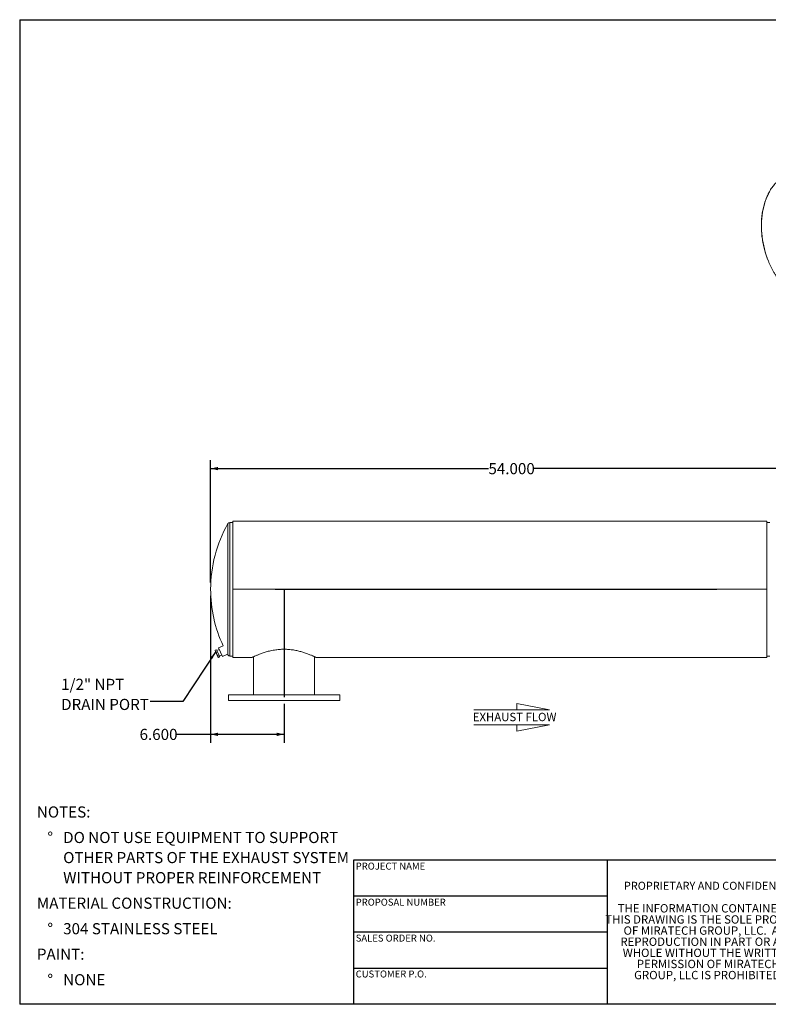
# Model space of a CAD drawing. Units: inches. Extents: x 6 to 126, y 6 to 95.
# Drawn here: x 6 to 73, y 6 to 95 of the extents above; entities that cross this region are included whole.
import ezdxf

# ---------------------------------------------------------------- set-up
doc = ezdxf.new("R2010")
doc.units = ezdxf.units.IN
doc.header["$LTSCALE"] = 12
doc.header["$MEASUREMENT"] = 0
doc.layers.add('FORMAT', color=7, linetype='Continuous')
doc.styles.add('SLDTEXTSTYLE0', font='TXT', dxfattribs={"width": 0.75})
doc.styles.add('SLDTEXTSTYLE3', font='TXT', dxfattribs={"width": 0.7})
doc.dimstyles.new('SLDDIMSTYLE1', dxfattribs={"dimtxt": 1, "dimasz": 0.66, "dimexe": 0, "dimexo": 0.0625, "dimgap": 0.25, "dimtad": 0, "dimtih": 1, "dimtoh": 1, "dimdec": 3, "dimrnd": 1e-09, "dimzin": 4, "dimdsep": 46, "dimtxsty": 'SLDTEXTSTYLE0', "dimsah": 1, "dimcen": 0.09, "dimadec": 0, "dimazin": 1, "dimtfac": 1, "dimtdec": 4, "dimtofl": 0, "dimtmove": 0, "dimatfit": 3, "dimfxl": 0, "dimfrac": 2, "dimtolj": 1, "dimtzin": 12, "dimarcsym": 0})
doc.dimstyles.new('SLDDIMSTYLE2', dxfattribs={"dimtxt": 0.18, "dimasz": 0.66, "dimexe": 0, "dimexo": 0.0625, "dimgap": 0, "dimtad": 0, "dimtih": 1, "dimtoh": 1, "dimdec": 0, "dimrnd": 1e-09, "dimzin": 0, "dimdsep": 46, "dimtxsty": 'Standard', "dimsah": 1, "dimcen": 0.09, "dimadec": 0, "dimazin": 0, "dimtfac": 0.66, "dimtdec": 0, "dimtofl": 0, "dimtmove": 0, "dimatfit": 3, "dimfxl": 0, "dimfrac": 2, "dimtolj": 1, "dimtzin": 0, "dimarcsym": 0})

# ---------------------------------------------------------------- blocks, each defined once
blk = doc.blocks.new('SW_NOTE_0')
at = {"layer": 'FORMAT', "color": 0, "char_height": 1, "attachment_point": 1, "style": 'SLDTEXTSTYLE0'}
for s, insert in [('NOTES:', (0, 1.289)), ('%%d', (0.945, -1.004)), ('DO NOT USE EQUIPMENT TO SUPPORT', (2.362, -1.004)), ('OTHER PARTS OF THE EXHAUST SYSTEM', (2.362, -2.81)), ('WITHOUT PROPER REINFORCEMENT', (2.362, -4.616)), ('MATERIAL CONSTRUCTION:', (0, -6.909)), ('%%d', (0.945, -9.202)), ('304 STAINLESS STEEL', (2.362, -9.202)), ('PAINT:', (0, -11.496)), ('%%d', (0.945, -13.789)), ('NONE', (2.362, -13.789))]:
    blk.add_mtext(s, dxfattribs=dict(at, insert=insert))
blk = doc.blocks.new('SW_NOTE_2')
at = {"layer": 'FORMAT', "color": 0, "char_height": 0.75, "attachment_point": 2, "style": 'SLDTEXTSTYLE3'}
for s, insert in [('THE INFORMATION CONTAINED IN', (6.973, 0.967)), ('THIS DRAWING IS THE SOLE PROPERTY', (6.984, -0.033)), ('OF MIRATECH GROUP, LLC.  ANY', (6.96, -1.033)), ('REPRODUCTION IN PART OR AS A', (6.96, -2.033)), ('WHOLE WITHOUT THE WRITTEN', (6.921, -3.033)), ('PERMISSION OF MIRATECH', (6.966, -4.033)), ('GROUP, LLC IS PROHIBITED.', (7.009, -5.033))]:
    blk.add_mtext(s, dxfattribs=dict(at, insert=insert))
blk = doc.blocks.new('Flow Arrow - Exhaust Flow')
at = {"color": 7, "linetype": 'Continuous', "lineweight": 0}
for p, q in [((2250.1, 5474.4), (2062.5, 5510.7)), ((2062.5, 5510.7), (2062.5, 5474.4)), ((1815.6, 5474.4), (2250.1, 5474.4)), ((1815.6, 5387.6), (2250.1, 5387.6)), ((2250.1, 5387.6), (2062.5, 5351.3)), ((2062.5, 5351.3), (2062.5, 5387.6))]:
    blk.add_line(p, q, dxfattribs=at)
at = {"color": 7, "linetype": 'Continuous', "lineweight": 0, "insert": (1809.2, 5456.7), "char_height": 48, "attachment_point": 1, "style": 'SLDTEXTSTYLE0'}
blk.add_mtext('EXHAUST FLOW', dxfattribs=at)
blk = doc.blocks.new('_D_2')
at = {"layer": 'FORMAT'}
for p, q in [((23.161, 42.703), (23.161, 29.515)), ((29.761, 33.009), (29.761, 29.515)), ((23.161, 30.265), (20.098, 30.265)), ((29.761, 30.265), (23.161, 30.265))]:
    blk.add_line(p, q, dxfattribs=at)
for points in [[(23.161, 30.265), (23.821, 30.115), (23.821, 30.415)], [(29.761, 30.265), (29.101, 30.415), (29.101, 30.115)]]:
    blk.add_solid(points, dxfattribs=at)
at = {"layer": 'FORMAT', "insert": (16.774, 30.76), "char_height": 1, "attachment_point": 1, "style": 'SLDTEXTSTYLE0'}
blk.add_mtext('6.600', dxfattribs=at)
blk = doc.blocks.new('_D_3')
at = {"layer": 'FORMAT'}
for p, q in [((23.161, 43.903), (23.161, 54.902)), ((77.161, 48.903), (77.161, 54.902)), ((23.161, 54.152), (48.129, 54.152)), ((77.161, 54.152), (52.192, 54.152))]:
    blk.add_line(p, q, dxfattribs=at)
for points in [[(23.161, 54.152), (23.821, 54.002), (23.821, 54.302)], [(77.161, 54.152), (76.501, 54.302), (76.501, 54.002)]]:
    blk.add_solid(points, dxfattribs=at)
at = {"layer": 'FORMAT', "insert": (48.129, 54.647), "char_height": 1, "attachment_point": 1, "style": 'SLDTEXTSTYLE0'}
blk.add_mtext('54.000', dxfattribs=at)
blk = doc.blocks.new('SW_NOTE_9')
at = {"layer": 'FORMAT', "color": 0, "char_height": 1, "attachment_point": 1, "style": 'SLDTEXTSTYLE0'}
for s, insert in [('1/2" NPT', (-7.999, 2.044)), ('DRAIN PORT', (-7.999, 0.239))]:
    blk.add_mtext(s, dxfattribs=dict(at, insert=insert))

msp = doc.modelspace()

# ---------------------------------------------------------------- linework, layer by layer
at = {"color": 8, "linetype": 'Continuous', "lineweight": 15}
for p, q in [((24.7138, 37.3986), (24.7138, 49.2081)), ((24.877, 37.3034), (24.877, 49.3034))]:
    msp.add_line(p, q, dxfattribs=at)
at = {"color": 7, "linetype": 'Continuous', "lineweight": 15}
for p, q in [((25.1605, 49.3034), (24.877, 49.3034)), ((73.1605, 49.4281), (25.1605, 49.4281)), ((25.1605, 43.3039), (25.1605, 49.4281)), ((73.1605, 43.3039), (73.1605, 49.4281)), ((73.4075, 49.3034), (73.1605, 49.3034)), ((73.1605, 43.3039), (25.1605, 43.3039)), ((73.1605, 43.3039), (25.1605, 43.3039)), ((25.1605, 43.3039), (25.1605, 43.3039)), ((73.1605, 43.3029), (25.1605, 43.3029)), ((25.1605, 43.3028), (25.1605, 43.3029)), ((73.1605, 43.3028), (25.1605, 43.3028)), ((25.1605, 37.1787), (25.1605, 43.3028)), ((73.1605, 43.3039), (73.1605, 43.3039)), ((73.1605, 43.3028), (73.1605, 43.3029)), ((73.1605, 37.1787), (73.1605, 43.3028)), ((24.2937, 38.2129), (23.8823, 38.0277)), ((23.5664, 37.8224), (23.678, 37.8726)), ((23.5958, 37.714), (23.5664, 37.8224)), ((23.5664, 37.8224), (23.5699, 37.8019)), ((23.5667, 37.8016), (23.5687, 37.7742)), ((23.5958, 37.714), (23.5687, 37.7742)), ((23.7147, 37.45), (23.5958, 37.714)), ((23.6574, 37.6202), (23.5958, 37.714)), ((23.6574, 37.6202), (23.769, 37.6704)), ((23.7147, 37.45), (23.6574, 37.6202)), ((23.769, 37.6704), (23.678, 37.8726)), ((23.9372, 37.9058), (23.7092, 37.8032)), ((23.8041, 37.2942), (23.7147, 37.45)), ((23.8159, 37.2252), (23.7147, 37.45)), ((23.9157, 37.3445), (23.769, 37.6704)), ((23.8041, 37.2942), (23.9157, 37.3445)), ((23.8159, 37.2252), (23.8041, 37.2942)), ((23.8598, 37.1705), (23.8159, 37.2252)), ((23.8253, 37.2043), (23.8159, 37.2252)), ((23.8253, 37.2043), (23.8445, 37.1845)), ((23.8598, 37.1705), (23.9714, 37.2208)), ((24.223, 37.2709), (23.8823, 38.0277)), ((23.9714, 37.2208), (23.9157, 37.3445)), ((23.9401, 37.2902), (24.1681, 37.3928)), ((24.223, 37.2709), (24.6721, 37.473)), ((24.877, 37.3034), (25.1605, 37.3034)), ((25.1605, 37.1787), (26.8878, 37.1787)), ((27.0105, 37.2377), (27.0105, 33.8034)), ((32.5105, 33.8034), (32.5105, 37.2377)), ((32.6358, 37.1787), (73.1605, 37.1787)), ((73.1605, 37.3034), (73.4075, 37.3034)), ((24.7605, 33.8034), (24.7605, 33.3034)), ((29.7605, 33.8034), (24.7605, 33.8034)), ((34.7605, 33.8034), (29.7605, 33.8034)), ((34.7605, 33.3034), (34.7605, 33.8034)), ((29.7605, 33.3034), (24.7605, 33.3034)), ((34.7605, 33.3034), (29.7605, 33.3034))]:
    msp.add_line(p, q, dxfattribs=at)
at = {"color": 8, "linetype": 'Continuous', "lineweight": 15, "flags": 128}
msp.add_lwpolyline([(73.2946, 78.8309), (73.1923, 78.6198), (73.0985, 78.4), (73.0135, 78.172), (72.9374, 77.9365), (72.8704, 77.6938), (72.8127, 77.4446), (72.7644, 77.1894), (72.7256, 76.929), (72.6965, 76.6638), (72.677, 76.3945), (72.6673, 76.1217), (72.6673, 75.846), (72.677, 75.5682), (72.6965, 75.2888), (72.7256, 75.0085), (72.7644, 74.728), (72.8127, 74.4478), (72.8704, 74.1688), (72.9374, 73.8914), (73.0135, 73.6164), (73.0985, 73.3445), (73.1923, 73.0761), (73.2946, 72.8121)], dxfattribs=at)
at = {"color": 7, "linetype": 'Continuous', "lineweight": 15}
for centre, radius, start, end in [((35.1605, 43.3034), 12, 150.523701, 180), ((24.877, 49.1159), 0.1875, 90, 150.523701), ((35.1605, 43.3034), 12, 180, 205.100214), ((35.1605, 43.3034), 12, 209.068878, 209.476299), ((24.877, 37.4909), 0.1875, 209.476299, 270)]:
    msp.add_arc(centre, radius, start, end, dxfattribs=at)
for points, knots in [([(75.1844, 80.6573), (75.1733, 80.6535), (75.1023, 80.6296), (74.9747, 80.5738), (74.8025, 80.4896), (74.635, 80.3928), (74.4722, 80.2849), (74.3146, 80.1659), (74.1625, 80.0359), (74.0161, 79.8953), (73.8759, 79.7443), (73.742, 79.5832), (73.6149, 79.4124), (73.4947, 79.2322), (73.3818, 79.043), (73.2763, 78.8452), (73.1786, 78.6392), (73.0888, 78.4255), (73.0071, 78.2045), (72.9337, 77.9768), (72.8687, 77.7427), (72.8122, 77.5028), (72.7644, 77.2577), (72.7254, 77.0077), (72.6951, 76.7535), (72.6738, 76.4955), (72.6613, 76.2344), (72.6578, 75.9706), (72.6631, 75.7047), (72.6774, 75.4373), (72.7005, 75.1688), (72.7324, 74.8998), (72.7731, 74.631), (72.8224, 74.3627), (72.8802, 74.0957), (72.9465, 73.8304), (73.021, 73.5674), (73.1037, 73.3072), (73.1944, 73.0503), (73.2929, 72.7973), (73.3989, 72.5487), (73.5123, 72.3051), (73.6329, 72.0668), (73.7604, 71.8344), (73.8945, 71.6085), (74.035, 71.3893), (74.1817, 71.1775), (74.3342, 70.9735), (74.4921, 70.7776), (74.6553, 70.5903), (74.8234, 70.412), (74.996, 70.2431), (75.1728, 70.0839), (75.3535, 69.9349), (75.5376, 69.7962), (75.7248, 69.6686), (75.9007, 69.5592), (76.0152, 69.4976), (76.0655, 69.4706)], [0, 0, 0, 0, 0.00328612, 0.02119602, 0.03911572, 0.05705191, 0.07501024, 0.092995, 0.11100902, 0.12905364, 0.14712882, 0.16523335, 0.1833651, 0.20152128, 0.21969873, 0.23789416, 0.25610431, 0.27432611, 0.2925568, 0.31079392, 0.32903539, 0.34727947, 0.36552478, 0.38376991, 0.40201413, 0.42025693, 0.43849798, 0.45673712, 0.47497431, 0.49320962, 0.51144321, 0.5296753, 0.54790618, 0.56613616, 0.5843656, 0.60259487, 0.62082436, 0.63905436, 0.65728524, 0.67551737, 0.69375112, 0.71198684, 0.73022485, 0.7484654, 0.7667087, 0.78495488, 0.80320398, 0.82145589, 0.8397104, 0.85796709, 0.87622533, 0.89448409, 0.91274193, 0.93099725, 0.94924809, 0.96749211, 0.98572658, 1, 1, 1, 1]), ([(26.8878, 37.1797), (26.8873, 37.1795), (26.8857, 37.1787), (26.903, 37.1871), (26.9384, 37.204), (26.9913, 37.2289), (27.0588, 37.2602), (27.1426, 37.2982), (27.243, 37.3424), (27.3594, 37.3919), (27.491, 37.4455), (27.6366, 37.5019), (27.7947, 37.5594), (27.9654, 37.6171), (28.1487, 37.6738), (28.3449, 37.7283), (28.5553, 37.7794), (28.7786, 37.8251), (29.0019, 37.8615), (29.2205, 37.8881), (29.4331, 37.9057), (29.6507, 37.9148), (29.8681, 37.9148), (30.0827, 37.9059), (30.2929, 37.8889), (30.5017, 37.8637), (30.7057, 37.8313), (30.9035, 37.7927), (31.093, 37.7491), (31.2747, 37.7015), (31.4487, 37.6507), (31.6147, 37.5975), (31.7786, 37.5408), (31.9375, 37.4818), (32.087, 37.4227), (32.2201, 37.3673), (32.3339, 37.318), (32.4298, 37.275), (32.5052, 37.2403), (32.5629, 37.2133), (32.6038, 37.1939), (32.6302, 37.1812), (32.6337, 37.1795), (32.6355, 37.1787)], [0, 0, 0, 0, 0.01143885, 0.03715965, 0.06308612, 0.08704722, 0.11116529, 0.13575892, 0.16050865, 0.18575581, 0.2111581, 0.23640392, 0.26179681, 0.28704245, 0.312436, 0.33830514, 0.36434629, 0.39121253, 0.41829894, 0.44138992, 0.46463861, 0.48840251, 0.51235063, 0.53526777, 0.55834765, 0.58167104, 0.60531962, 0.62854418, 0.6519064, 0.67512897, 0.69847446, 0.72218943, 0.74602678, 0.77311621, 0.80038759, 0.8270093, 0.8538143, 0.8792398, 0.90484014, 0.92824039, 0.95178796, 0.97580975, 1, 1, 1, 1])]:
    msp.add_open_spline(points, degree=3, knots=knots, dxfattribs=at)
at = {"layer": 'FORMAT'}
for p, q in [((6, 94.5), (126, 94.5)), ((6, 94.5), (6, 6)), ((28.9716, 43.3034), (68.6605, 43.3034)), ((29.7605, 43.3034), (29.7605, 33.6093)), ((58.8, 18.96), (36, 18.96)), ((36, 18.96), (36, 15.72)), ((76.8, 18.96), (58.8, 18.96)), ((58.8, 18.96), (58.8, 6)), ((36, 15.72), (36, 6)), ((58.8, 15.72), (36, 15.72)), ((58.8, 12.48), (36, 12.48)), ((36, 9.24), (58.8, 9.24)), ((126, 6), (6, 6))]:
    msp.add_line(p, q, dxfattribs=at)

# ---------------------------------------------------------------- block references
for name, p in [('SW_NOTE_9', (17.7247, 33.2133)), ('SW_NOTE_0', (7.5458, 22.4983)), ('SW_NOTE_2', (60.9261, 14.0357))]:
    msp.add_blockref(name, p, dxfattribs=at)
at = {"layer": 'FORMAT', "xscale": 0.015625, "yscale": 0.015625, "zscale": 0.015625}
msp.add_blockref('Flow Arrow - Exhaust Flow', (18.452, -53.0618), dxfattribs=at)

# ---------------------------------------------------------------- texts
at = {"layer": 'FORMAT', "attachment_point": 1, "style": 'SLDTEXTSTYLE0'}
for s, insert, char_height in [('PROJECT NAME', (36.2004, 18.7327), 0.625), ('PROPRIETARY AND CONFIDENTIAL', (60.3041, 17.015), 0.72), ('PROPOSAL NUMBER', (36.2004, 15.492), 0.625), ('SALES ORDER NO.', (36.2004, 12.2621), 0.625), ('CUSTOMER P.O.', (36.2004, 9.0365), 0.625)]:
    msp.add_mtext(s, dxfattribs=dict(at, insert=insert, char_height=char_height))

# ---------------------------------------------------------------- dimensions: what is measured, and where the dimension line sits
at = {"layer": 'FORMAT'}
for base, p2, picture, middle in [((77.1605, 54.1525), (77.1605, 48.3034), '_D_3', (50.1605, 54.1525)), ((29.7605, 30.2649), (29.7605, 33.6093), '_D_2', (18.4361, 30.2649))]:
    dim = msp.add_linear_dim(base=base, p1=(23.1605, 43.3034), p2=p2, dimstyle='SLDDIMSTYLE1', dxfattribs=at)
    dim.commit()
    dim.dimension.update_dxf_attribs({"geometry": picture, "text_midpoint": middle, "dimtype": 160})

# ---------------------------------------------------------------- leaders
msp.add_leader([(23.622, 37.6987), (20.6774, 33.2133), (17.7247, 33.2133)], dimstyle='SLDDIMSTYLE2', dxfattribs=at)

doc.saveas('drawing.dxf')
